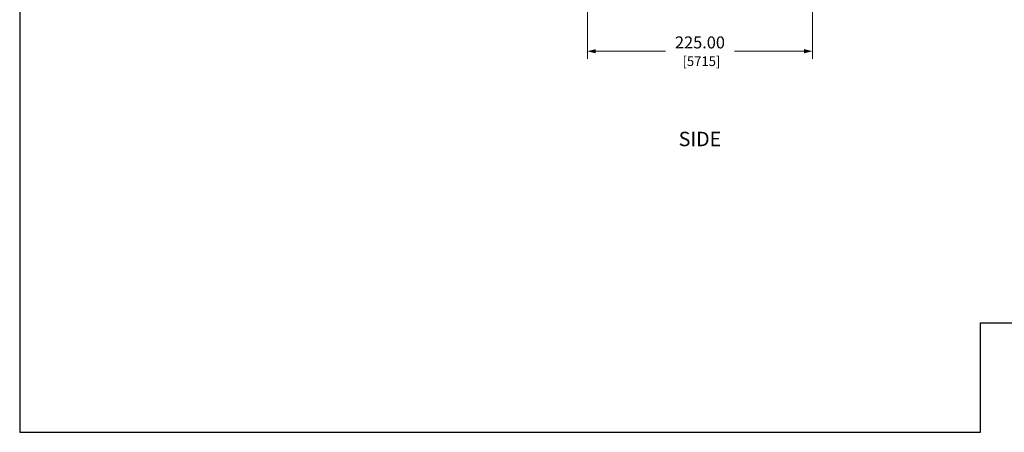
# Model space of a CAD drawing. Units: inches. Extents: x 0 to 1968, y 0 to 1211.
# Drawn here: x 0 to 984, y 0 to 412 of the extents above; entities that cross this region are included whole.
import ezdxf
from ezdxf.enums import TextEntityAlignment as Align

# ---------------------------------------------------------------- set-up
doc = ezdxf.new("R2010")
doc.units = ezdxf.units.IN
doc.header["$MEASUREMENT"] = 0
doc.layers.add('DIM', color=2, linetype='Continuous', lineweight=20)
doc.layers.add('TEXT1', color=3, linetype='Continuous', lineweight=20)
doc.layers.add('VIEWPORT', color=9, linetype='Continuous', plot=False)
doc.styles.add('RomanS', font='romans.shx')
doc.dimstyles.new('SchneiderElectric Dual Below', dxfattribs={"dimscale": 0, "dimtxt": 0.1, "dimasz": 0.07, "dimexe": 0.0625, "dimexo": 0.0625, "dimgap": 0.04, "dimtad": 0, "dimtih": 1, "dimtoh": 1, "dimrnd": 0.001, "dimzin": 4, "dimdsep": 46, "dimtxsty": 'RomanS', "dimblk": 'SEArrow', "dimcen": 0.09, "dimclrd": 256, "dimclre": 256, "dimclrt": 256, "dimadec": 0, "dimazin": 1, "dimtfac": 1, "dimtofl": 0, "dimtmove": 0, "dimatfit": 3, "dimldrblk": 'SEArrow', "dimfxl": 1, "dimtolj": 1, "dimtzin": 0, "dimlwd": -1, "dimlwe": -1, "dimarcsym": 0})

# ---------------------------------------------------------------- blocks, each defined once
blk = doc.blocks.new('SEArrow')
at = {"linetype": 'ByBlock', "lineweight": -2}
blk.add_lwpolyline([(0, 0, 0, 0.5, 0), (-1, 0, 0.5, 0.5, 0)], format="xyseb", dxfattribs=at)
blk = doc.blocks.new('*D18')
at = {"layer": 'Defpoints', "color": 0, "transparency": 16777216}
for p in [(792.34, 552.32), (567.34, 490.1), (792.34, 380.97)]:
    blk.add_point(p, dxfattribs=at)
at = {"layer": 'DIM', "transparency": 16777216}
for p, q in [((792.34, 544.82), (792.34, 373.47)), ((567.34, 482.6), (567.34, 373.47)), ((575.74, 380.97), (645.33, 380.97)), ((783.94, 380.97), (714.35, 380.97))]:
    blk.add_line(p, q, dxfattribs=at)
at = {"layer": 'DIM', "transparency": 16777216, "xscale": 8.4, "yscale": 8.4, "zscale": 8.4, "rotation": 180}
blk.add_blockref('SEArrow', (567.34, 380.97), dxfattribs=at)
at = {"layer": 'DIM', "transparency": 16777216, "xscale": 8.4, "yscale": 8.4, "zscale": 8.4}
blk.add_blockref('SEArrow', (792.34, 380.97), dxfattribs=at)
at = {"layer": 'DIM', "transparency": 16777216, "insert": (679.84, 380.97), "char_height": 12, "attachment_point": 5, "style": 'RomanS'}
blk.add_mtext('\\A1;225.00\\P{\\H0.8x; [5715]', dxfattribs=at)

msp = doc.modelspace()

# ---------------------------------------------------------------- linework, layer by layer
at = {"layer": 'VIEWPORT'}
msp.add_lwpolyline([(0, 0), (960.301, 0), (960.301, 109.44), (1968.002, 109.44), (1968.002, 1211.449), (0, 1211.449)], close=True, dxfattribs=at)

# ---------------------------------------------------------------- texts
at = {"layer": 'TEXT1', "style": 'RomanS'}
msp.add_text('SIDE', height=14.4, dxfattribs=at).set_placement((679.84, 293.23), align=Align.MIDDLE_CENTER)

# ---------------------------------------------------------------- dimensions: what is measured, and where the dimension line sits
at = {"layer": 'DIM'}
dim = msp.add_linear_dim(base=(792.34, 380.972), p1=(567.34, 490.1), p2=(792.34, 552.316), dimstyle='SchneiderElectric Dual Below', override={"dimscale": 120, "dimpost": '\\P{\\H0.8x;'}, dxfattribs=at)
dim.commit()
dim.dimension.update_dxf_attribs({"geometry": '*D18', "text_midpoint": (679.84, 380.972)})

doc.saveas('drawing.dxf')
